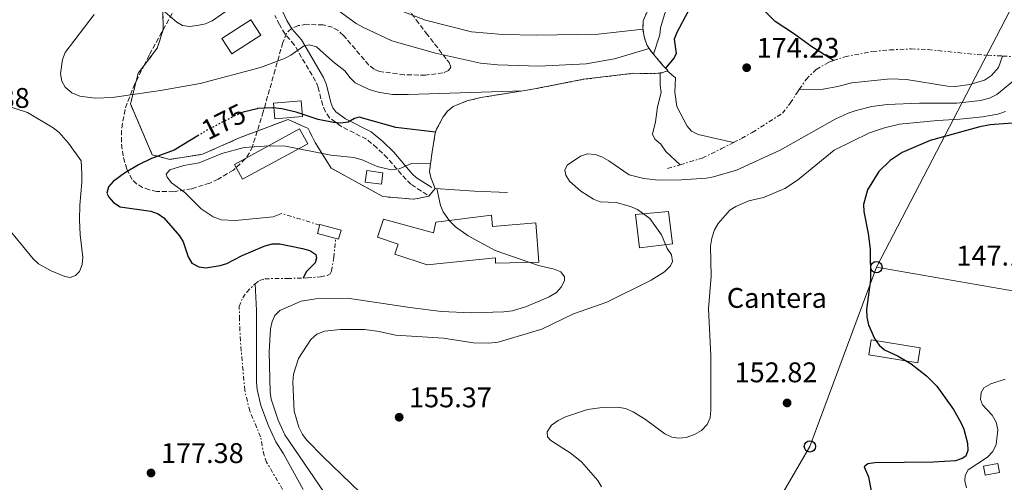
# Model space of a CAD drawing. Units: metres. Extents: x 603197 to 606617, y 4784738 to 4787104.
# Drawn here: x 604629 to 604976, y 4785768 to 4785931 of the extents above; entities that cross this region are included whole.
import ezdxf
from ezdxf.enums import TextEntityAlignment as Align

# ---------------------------------------------------------------- set-up
doc = ezdxf.new("R2010")
doc.units = ezdxf.units.M
doc.header["$MEASUREMENT"] = 0
for name, pattern in [('DGN Style 3', [2.435890702152634, 1.739921930109024, -0.6959687720436097]), ('DGN Style 5', [1.217945351076317, 0.5219765790327072, -0.6959687720436097]), ('DGN Style 7', [3.4798438602180486, 1.565929737098122, -0.6959687720436097, 0.5219765790327072, -0.6959687720436097])]:
    doc.linetypes.add(name, pattern=pattern)
for name, color, linetype, lineweight in [('Balsa-alberca', 142, 'Continuous', 0), ('Camino', 7, 'DGN Style 3', 0), ('Cota de curva de nivel directora', 7, 'Continuous', 0), ('Cota de punto acotado terreno', 7, 'Continuous', 0), ('Curva de nivel directora', 30, 'Continuous', 30), ('Curva de nivel directora no vista', 30, 'DGN Style 5', 30), ('Curva de nivel intermedia', 30, 'Continuous', 0), ('Depósito de agua a nivel', 4, 'Continuous', 0), ('Edificio', 1, 'Continuous', 13), ('Escarpado', 30, 'DGN Style 7', 0), ('Etiqueta de zona delimitada', 7, 'Continuous', 0), ('Línea de cambio de uso (parcela vista)', 92, 'Continuous', 0), ('Línea de muro de contención', 1, 'Continuous', 13), ('Línea telefónica', 7, 'Continuous', 0), ('Margen derecho', 7, 'Continuous', 0), ('Poste telefónico', 7, 'Continuous', 0), ('Punto acotado terreno (símbolo)', 7, 'Continuous', 0), ('Transformador', 7, 'Continuous', 0), ('Zona arbolada', 92, 'DGN Style 3', 0), ('Zona delimitada', 6, 'Continuous', 0)]:
    doc.layers.add(name, color=color, linetype=linetype, lineweight=lineweight)
doc.styles.add('Style-Arial', font='arial.ttf')

# ---------------------------------------------------------------- blocks, each defined once
blk = doc.blocks.new('5PATER')
at = {"layer": 'Balsa-alberca', "linetype": 'Continuous', "lineweight": 0}
h = blk.add_hatch(color=51, dxfattribs=at)
edge = h.paths.add_edge_path()
edge.add_ellipse((0, 0), major_axis=(-0.1095731443231308, -0.1110710700762829), ratio=0.9994222409660317, start_angle=0, end_angle=360)
blk = doc.blocks.new('5PTT')
at = {"layer": 'Depósito de agua a nivel', "color": 7, "linetype": 'Continuous', "lineweight": 30}
blk.add_circle((2.382683753967285e-05, 4.306399822235108e-05), 0.1995000005932858, dxfattribs=at)

msp = doc.modelspace()

# ---------------------------------------------------------------- linework, layer by layer
at = {"layer": 'Camino', "color": 7, "linetype": 'DGN Style 3', "lineweight": 0}
msp.add_polyline3d([(604772.2499999988, 4785869.340000002, 166.4400000000023), (604766.4899999986, 4785873, 169.4199999999982), (604764.7600000009, 4785874.67, 170.0200000000042), (604758.2099999995, 4785882.24, 171.2100000000065), (604754.5100000004, 4785885.870000001, 172.8399999999966), (604750.8200000002, 4785888.91, 174.1600000000035), (604741.829999998, 4785893.45, 175.0500000000029), (604737.8, 4785896.460000001, 175.2400000000053), (604736.3599999984, 4785898.53, 175.3399999999966), (604735.3999999972, 4785900.810000001, 175.5099999999947), (604733.8099999981, 4785907.100000001, 176.7599999999949), (604732.9200000007, 4785909.34, 177.3899999999995), (604725.3999999971, 4785922.160000001, 181.1399999999995), (604722.1400000004, 4785925.940000001, 181.4100000000035), (604720.1399999999, 4785929.28, 181.8399999999966), (604718.5700000008, 4785932.540000001, 182.4499999999972)], dxfattribs=at)
at = {"layer": 'Curva de nivel directora', "color": 30, "linetype": 'Continuous', "lineweight": 30, "flags": 128}
for points, elevation in [([(604915.3899999997, 4785916.58), (604907.7199999986, 4785921.390000002), (604901.3599999994, 4785926.180000001), (604894.7999999992, 4785930.370000001), (604890.8699999999, 4785934.380000001), (604888.7899999988, 4785935.78), (604878.1699999995, 4785940.180000001), (604875.6599999993, 4785940.310000001), (604872.6799999998, 4785939.630000001), (604868.0599999997, 4785937.670000001), (604865.7499999986, 4785935.910000003), (604864.0399999986, 4785933.800000002), (604860.1799999987, 4785926.460000002), (604859.2599999999, 4785924.130000004), (604859.9199999992, 4785919.080000001), (604859.2499999986, 4785917.619999999), (604856.22, 4785913.940000001)], 175), ([(604775.1999999991, 4785891.369999999), (604761.2299999993, 4785893.050000003), (604748.3099999999, 4785896.619999999), (604746.6200000001, 4785896.190000001), (604744.3200000002, 4785894.960000001), (604741.8500000002, 4785894.57), (604739.2499999985, 4785894.730000001), (604733.7999999991, 4785895.820000002), (604726.0199999984, 4785898.430000001), (604720.9699999992, 4785899.640000002), (604717.7999999997, 4785900.000000002), (604712.3799999994, 4785899.670000001), (604712.319999999, 4785899.65), (604707.339999999, 4785898.460000001), (604706.8000000003, 4785898.220000003)], 175), ([(604978.5200000001, 4785894.580000001), (604970.5899999997, 4785893.950000001), (604966.9699999987, 4785893.289999999), (604949.4899999996, 4785888.4), (604939.5900000001, 4785884.270000001), (604935.3099999996, 4785881.34), (604931.3800000001, 4785877.5), (604927.4199999995, 4785871.020000001), (604926.0099999991, 4785865.880000002), (604926.1399999987, 4785863.380000004), (604927.6699999998, 4785855.66), (604928.3, 4785850.17), (604928.4099999996, 4785839.390000002), (604927.0100000004, 4785828.910000001), (604927.1600000003, 4785826.16), (604927.7500000002, 4785823.439999999), (604929.8899999993, 4785818.660000001), (604931.4400000006, 4785816.340000001), (604933.3600000006, 4785814.730000001), (604938.1300000004, 4785812.449999999), (604942.7899999986, 4785809.7), (604948.1500000008, 4785805.529999999), (604951.7699999994, 4785801.87), (604957.7100000005, 4785793.630000002), (604960.29, 4785789.09), (604961.3000000003, 4785786.760000001), (604962.6300000002, 4785781.750000001), (604962.7599999999, 4785779.240000002), (604961.9699999986, 4785777.170000002), (604960.7300000003, 4785776.34), (604958.3599999989, 4785775.54), (604950.5800000003, 4785775.150000001), (604929.9999999988, 4785774.9), (604927.4699999986, 4785774.560000001), (604926.1900000002, 4785773.510000001), (604927.7199999989, 4785769.910000003), (604928.6699999989, 4785764.86)], 150), ([(604691.7799999999, 4785890.340000001), (604683.0599999983, 4785885.01), (604675.1300000001, 4785882.090000001), (604670.5500000002, 4785879.880000004), (604665.6100000005, 4785876.960000001), (604661.529999999, 4785874.030000002), (604659.8700000005, 4785872.080000003), (604659.3299999996, 4785869.890000002), (604660.019999998, 4785868.500000001), (604661.6699999998, 4785866.630000004), (604664.0700000004, 4785865.080000001), (604674.8799999999, 4785863.490000002), (604677.3699999999, 4785862.62), (604679.4500000007, 4785861.220000001), (604684.9400000003, 4785854.870000001), (604686.1999999987, 4785852.710000002), (604688.0499999995, 4785847.440000001), (604689.2499999999, 4785845.270000001), (604691.7399999998, 4785843.890000002), (604694.2499999999, 4785843.59), (604699.27, 4785844.380000001), (604701.6699999984, 4785845.130000002), (604707.0399999997, 4785847.880000002), (604714.8299999991, 4785851.16), (604717.6199999986, 4785851.990000002), (604720.35, 4785852.080000001), (604728.3200000006, 4785850.430000001), (604730.8799999999, 4785849.630000002), (604733.0100000001, 4785848.240000002), (604733.2599999983, 4785847.060000001), (604732.7399999996, 4785845.279999999), (604729.5700000002, 4785842.210000001), (604728.4699999982, 4785839.990000002)], 175)]:
    msp.add_lwpolyline(points, dxfattribs=dict(at, elevation=elevation))
at = {"layer": 'Curva de nivel directora no vista', "color": 30, "linetype": 'DGN Style 5', "lineweight": 30, "elevation": 175, "flags": 128}
msp.add_lwpolyline([(604706.8000000003, 4785898.220000003), (604704.8400000001, 4785897.359999999), (604694.7699999984, 4785892.16), (604694.6199999986, 4785892.060000002), (604691.7799999999, 4785890.340000001)], dxfattribs=at)
at = {"layer": 'Curva de nivel intermedia', "color": 30, "linetype": 'Continuous', "lineweight": 0, "flags": 128}
for points, elevation in [([(604848.2800000006, 4785927.710000001), (604832.4900000013, 4785925.920000001), (604810.7300000018, 4785925.59), (604798.9099999999, 4785925.84), (604787.8300000001, 4785926.789999999), (604771.6500000019, 4785930.789999999), (604761.150000001, 4785934.800000001), (604753.8399999997, 4785939.41), (604748.2899999998, 4785942.269999999), (604743.6000000003, 4785945.21), (604731.9599999995, 4785954.050000001), (604730.1500000014, 4785955.77), (604725.0700000008, 4785962.400000001), (604719.7000000018, 4785968.279999999), (604717.86, 4785968.970000001), (604713.4800000013, 4785967.75), (604711.1200000009, 4785966.429999999), (604703.9999999997, 4785955.539999999), (604700.1600000019, 4785951.759999999), (604696.02, 4785948.449999999), (604693.500000001, 4785947.11), (604688.5900000003, 4785945.390000002), (604683.4000000004, 4785944.439999999), (604678.4000000001, 4785944.289999999)], 190), ([(604851.9599999997, 4785918.890000001), (604854.2300000007, 4785925.67), (604854.480000001, 4785928.16), (604855.9200000004, 4785933.209999999), (604857.0500000014, 4785935.480000001), (604860.4199999999, 4785939.32), (604862.7700000014, 4785940.930000001), (604867.5400000013, 4785942.890000001), (604875.730000001, 4785943.99), (604880.8000000003, 4785944.300000001), (604883.5000000005, 4785943.88), (604888.7799999998, 4785942.4), (604895.9500000003, 4785939.550000001), (604901.1100000013, 4785938.289999999), (604912.1500000008, 4785936.150000001), (604920.9100000006, 4785935.369999998), (604931.730000001, 4785935.4), (604945.2899999997, 4785936.27), (604999.8700000006, 4785937.729999999)], 180.0000000000002), ([(604850.4100000008, 4785920.82), (604838.1700000009, 4785917.21), (604828.2800000003, 4785915.480000001), (604811.57, 4785914.579999999), (604797.0200000012, 4785915.06), (604791.030000001, 4785915.640000001), (604775.1900000002, 4785919.26), (604759.7500000017, 4785923.539999999), (604749.5599999994, 4785928.350000001), (604747.2400000015, 4785929.710000002), (604738.6500000017, 4785935.939999999)], 185.0000000000005), ([(604805.9400000018, 4785905.96), (604765.4900000017, 4785904.630000001), (604759.9599999996, 4785904.659999999), (604754.9599999995, 4785905.5), (604751.7300000021, 4785906.460000001), (604746.8800000016, 4785908.789999999), (604745.050000001, 4785910.489999999), (604743.1800000002, 4785912.960000001), (604738.9800000002, 4785916.24), (604733.1900000012, 4785921.41), (604730.6000000006, 4785922.119999998), (604728.5800000001, 4785921.640000001), (604724.1800000012, 4785918.52), (604721.9600000016, 4785917.369999999), (604713.4600000011, 4785914.15), (604692.1700000011, 4785908.54), (604678.2999999997, 4785906.09), (604661.2699999998, 4785903.570000002), (604655.2000000011, 4785903.329999999), (604649.7800000008, 4785904.109999999), (604647.0300000017, 4785905.24), (604644.7000000003, 4785907.179999999), (604643.4599999997, 4785909.349999999), (604642.9800000016, 4785911.91), (604643.7200000013, 4785916.970000001), (604644.6900000013, 4785919.449999999), (604654.8500000003, 4785932.81)], 180.0000000000002), ([(604703.2199999996, 4785935.319999999), (604696.4100000013, 4785930.569999999), (604694.1100000013, 4785929.59), (604691.2100000001, 4785928.949999999), (604688.5200000011, 4785928.67), (604686.04, 4785928.970000001), (604684.0199999993, 4785930.13), (604679.1102980169, 4785934.35102754)], 185.0000000000005), ([(604974.9999999999, 4785918.210000002), (604973.5600000003, 4785914.15), (604971.0900000005, 4785911.340000001), (604968.5700000013, 4785909.67), (604963.4700000007, 4785908.130000001), (604958.4400000015, 4785907.519999999), (604955.5600000003, 4785907.55), (604941.11, 4785909.890000001), (604935.4900000007, 4785910.220000001), (604921.9100000019, 4785908.77), (604916.8400000003, 4785907.449999999), (604911.790000001, 4785906.57), (604903.350000001, 4785906.460000001)], 165), ([(604861.3400000008, 4785879.869999999), (604856.2699999991, 4785884.529999999), (604854.5599999992, 4785887.109999998), (604852.4900000016, 4785888.880000002), (604851.6400000001, 4785890.71), (604852.6300000002, 4785895.01), (604853.3400000011, 4785900.279999998), (604854.6200000017, 4785905.359999999), (604854.2799999998, 4785907.970000001), (604854.3500000014, 4785912.239999999)], 165), ([(604880.1299999997, 4785887.699999999), (604867.7500000013, 4785890.59), (604865.4000000021, 4785891.760000001), (604863.8100000008, 4785893.539999999), (604860.240000001, 4785900.439999999), (604859.4800000011, 4785905.429999999), (604859.7100000014, 4785910.569999999), (604856.8300000002, 4785912.980000001)], 170.0000000000004), ([(604978.8300000008, 4785909.489999999), (604973.0000000015, 4785904.600000001), (604970.3400000016, 4785903.32), (604967.160000001, 4785902.5), (604958.8700000007, 4785901.630000001), (604945.7100000001, 4785901.589999998), (604934.2700000004, 4785901.180000001), (604928.8700000001, 4785900.390000001), (604923.3600000005, 4785898.96), (604920.5300000006, 4785898.059999999), (604915.9999999999, 4785895.96), (604896.5899999996, 4785884.999999999), (604881.2300000016, 4785878.01), (604873.1500000014, 4785875.609999998), (604870.5900000001, 4785875.159999999), (604861.8600000015, 4785874.560000001), (604853.7000000009, 4785874.470000001), (604848.6000000002, 4785875.079999999), (604843.4000000012, 4785876.34), (604836.2199999995, 4785881.239999999), (604833.7200000007, 4785882.699999999), (604831.3700000015, 4785883.550000001), (604828.6600000003, 4785883.710000002), (604826.2599999995, 4785882.96), (604821.4900000021, 4785879.8), (604820.7200000008, 4785877.969999999), (604821.1200000009, 4785876.25), (604822.4000000017, 4785874.100000001), (604826.310000001, 4785870.529999998), (604830.8100000004, 4785867.770000001), (604833.1300000006, 4785866.8), (604838.7699999999, 4785866.560000001), (604843.8500000006, 4785865.230000001), (604846.3800000007, 4785864.130000001), (604850.6200000008, 4785860.929999998), (604854.8299999997, 4785855.220000001), (604856.7699999998, 4785850.430000001), (604858.2899999998, 4785848.140000001), (604858.7100000001, 4785845.82), (604857.9299999999, 4785844.220000001), (604855.8700000013, 4785842.15), (604851.1799999997, 4785839.220000001), (604835.5300000011, 4785831.439999999), (604823.8300000001, 4785827.359999998), (604812.6500000019, 4785821.96), (604797.2000000001, 4785817.369999999), (604793.9700000002, 4785816.989999999), (604788.4900000017, 4785817.190000001), (604777.9599999996, 4785818.810000001), (604761.0900000007, 4785819.869999998), (604755.2600000014, 4785821.16), (604750.1400000005, 4785821.800000002), (604741.6300000012, 4785821.810000001), (604735.9900000019, 4785821.249999999), (604733.360000001, 4785820.239999999), (604731.2199999997, 4785818.350000001), (604726.8900000001, 4785811.600000001), (604725.1500000012, 4785806.159999999), (604724.8400000005, 4785803.31), (604725.3300000001, 4785793.079999999), (604726.9400000017, 4785787.480000001), (604728.2699999993, 4785784.789999999), (604729.8200000006, 4785782.810000001), (604735.5899999995, 4785776.930000001), (604751.7699999999, 4785761.319999999)], 160.0000000000002), ([(604623.740000001, 4785900.730000001), (604631.3300000017, 4785898.27), (604640.3700000008, 4785892.939999999), (604642.55, 4785891.3), (604645.8499999992, 4785887.520000001), (604650.3200000018, 4785881.239999999), (604650.5200000008, 4785876.730000001), (604650.5800000011, 4785873.66), (604649.800000001, 4785865.67), (604649.6500000012, 4785860.529999998), (604649.9000000015, 4785855.17), (604650.9000000008, 4785847.279999998), (604650.6100000001, 4785844.689999999), (604649.7600000007, 4785842.3), (604648.3100000002, 4785840.82), (604646.37, 4785840.159999999)], 180.0000000000004), ([(604975.980000001, 4785898.680000001), (604973.2899999998, 4785897.730000001), (604967.9500000001, 4785896.779999998), (604959.8800000009, 4785895.92), (604952.0900000014, 4785895.490000002), (604938.7000000004, 4785894.179999999), (604933.3100000013, 4785892.869999999), (604928.070000002, 4785891.13), (604915.64, 4785885.05), (604902.6700000014, 4785874.480000001), (604898.2100000001, 4785871.500000001), (604890.7800000004, 4785868.359999998), (604885.5299999999, 4785867.150000001), (604881.0199999993, 4785865.180000001), (604878.8700000013, 4785863.900000001), (604874.7699999998, 4785859.16), (604873.4300000009, 4785856.980000001), (604872.480000001, 4785854.06), (604872.0499999997, 4785851.199999998), (604872.290000001, 4785840.579999999), (604871.3800000012, 4785829.159999999), (604872.1700000003, 4785812.560000001), (604872.1800000013, 4785793.52), (604871.910000001, 4785790.679999999), (604870.8700000015, 4785788.41), (604868.9300000014, 4785786.230000001), (604866.4100000003, 4785784.8), (604863.4800000021, 4785783.83), (604860.9400000006, 4785783.52), (604858.4700000008, 4785783.850000001), (604855.9800000008, 4785785.100000001), (604849.1500000001, 4785790.140000001), (604844.8499999996, 4785792.849999999), (604842.0600000002, 4785793.989999999), (604839.3200000019, 4785794.449999999), (604833.9300000007, 4785794.409999999), (604828.6700000013, 4785793.640000001), (604820.9800000001, 4785791.019999999), (604818.3800000006, 4785789.779999998), (604816.0500000016, 4785788.15), (604814.5100000015, 4785785.830000001), (604814.6600000013, 4785784.060000001), (604815.7600000009, 4785782.679999999), (604822.6000000006, 4785778.390000001), (604826.5800000015, 4785775.210000001), (604832.3500000006, 4785768.589999998), (604833.6400000001, 4785766.449999999)], 155.0000000000003), ([(604773.3799999997, 4785880.180000001), (604766.700000001, 4785880.34), (604762.3400000001, 4785878.409999999), (604759.5500000007, 4785878.13), (604754.5900000008, 4785879.279999999), (604749.3300000014, 4785881.619999999), (604746.4000000011, 4785882.439999999), (604738.2500000016, 4785883.3), (604722.27, 4785886.499999999), (604716.5400000013, 4785886.579999999), (604707.7700000004, 4785885.949999999), (604699.8600000001, 4785883.820000002), (604691.8200000002, 4785880.609999999), (604686.4199999999, 4785879.580000001), (604681.5100000015, 4785878.15), (604680.2400000019, 4785876.609999998), (604680.5900000005, 4785875.509999998), (604682.0999999995, 4785873.499999999), (604686.8700000015, 4785870.07), (604692.5900000012, 4785864.350000001), (604696.8499999993, 4785861.560000001), (604699.6800000013, 4785860.539999999), (604704.7300000006, 4785860.230000001), (604717.9800000007, 4785861.5), (604720.9400000002, 4785862.75)], 170.0000000000005), ([(604775.5800000014, 4785871.51), (604776.9200000003, 4785865.58), (604777.8800000013, 4785863.269999999), (604780.1299999999, 4785860.119999999), (604782.1700000007, 4785857.970000001), (604786.6100000021, 4785854.890000001), (604796.2000000009, 4785849.660000001), (604811.4000000001, 4785844.34), (604816.9700000002, 4785843.099999998), (604819.2600000012, 4785842.13), (604820.6400000004, 4785840.439999999), (604820.5900000011, 4785838.970000001), (604819.4600000002, 4785836.730000001), (604817.7300000001, 4785834.92), (604815.1600000019, 4785833.369999998), (604807.2300000016, 4785829.949999998), (604802.2800000006, 4785828.429999999), (604799.2300000017, 4785828.06), (604787.6800000004, 4785827.749999999), (604777.2900000013, 4785828.220000001), (604766.0900000008, 4785829.58), (604744.1700000004, 4785832.880000001), (604732.9299999997, 4785832.699999998), (604727.82, 4785831.859999999), (604720.3299999998, 4785828.5), (604718.4800000014, 4785826.810000001), (604717.5600000005, 4785824.609999998), (604717.0599999998, 4785822.05), (604716.5700000003, 4785814.01), (604716.8400000008, 4785799.800000001), (604717.2800000011, 4785797.330000001), (604719.6700000005, 4785789.859999998), (604722.0800000001, 4785784.749999999), (604739.2400000017, 4785759.580000001)], 165), ([(604646.37, 4785840.159999999), (604644.4900000002, 4785840.51), (604639.6800000002, 4785842.539999999), (604635.3100000003, 4785845.009999999), (604633.4000000014, 4785846.739999999), (604623.2000000001, 4785859.180000001)], 180.0000000000004), ([(604711.5800000014, 4785837.880000001), (604712.1200000001, 4785828.489999999), (604712.0599999997, 4785803.31), (604712.3300000002, 4785800.739999999), (604713.630000001, 4785795.119999997), (604716.2599999997, 4785787.889999999), (604718.8300000001, 4785782.310000001), (604721.5700000004, 4785778.079999999), (604728.4700000006, 4785765.41)], 170.0000000000005), ([(604962.2600000014, 4785766.05), (604961.6900000015, 4785768.480000001), (604961.7600000007, 4785770.399999999), (604962.8700000016, 4785772.380000002), (604969.6300000009, 4785776.880000001), (604971.5399999997, 4785778.899999999), (604972.7000000019, 4785781.310000001), (604973.2800000008, 4785786.529999998), (604972.6700000007, 4785789.220000002), (604971.3300000018, 4785791.699999998), (604967.940000001, 4785795.279999998), (604967.2000000011, 4785797.220000001), (604967.4800000006, 4785799.659999999), (604968.4100000004, 4785801.340000001), (604970.82, 4785802.680000001), (604975.9100000017, 4785804.369999999)], 145.0000000000003)]:
    msp.add_lwpolyline(points, dxfattribs=dict(at, elevation=elevation))
at = {"layer": 'Edificio', "color": 1, "linetype": 'Continuous', "lineweight": 13, "extrusion": (-0.02270381712357252, 0.03506898227375344, 0.9991269704948929), "elevation": 154294.6104361572, "flags": 128}
msp.add_lwpolyline([(-3108558.47240533, -3685623.394528665), (-3108546.309502716, -3685623.394528665), (-3108546.308606549, -3685629.857453637), (-3108558.449285849, -3685629.859926215), (-3108558.47240533, -3685623.394528665)], close=True, dxfattribs=at)
at = {"layer": 'Edificio', "color": 51, "linetype": 'Continuous', "lineweight": 13, "extrusion": (-0.02270381712357252, 0.03506898227375344, 0.9991269704948929), "elevation": 154294.6104361572, "flags": 128}
msp.add_lwpolyline([(-3108546.309502716, -3685623.394528665), (-3108546.308606549, -3685629.857453637), (-3108558.449285849, -3685629.859926215), (-3108558.47240533, -3685623.394528665), (-3108546.309502716, -3685623.394528665)], dxfattribs=at)
at = {"layer": 'Edificio', "color": 1, "linetype": 'Continuous', "lineweight": 13, "extrusion": (0.01195324245530847, 0.001453498020329147, 0.9999275010411054), "elevation": 14362.09523633637, "flags": 128}
msp.add_lwpolyline([(604813.2951649845, 4785836.16013959), (604801.7543159776, 4785834.750138099), (604800.3244181399, 4785846.510150522), (604811.9052642892, 4785847.560151697), (604813.2951649845, 4785836.16013959)], close=True, dxfattribs=at)
at = {"layer": 'Edificio', "color": 51, "linetype": 'Continuous', "lineweight": 13, "extrusion": (0.01195324245530847, 0.001453498020329147, 0.9999275010411054), "elevation": 14362.09522731046, "flags": 128}
msp.add_lwpolyline([(604811.9052642892, 4785847.560151697), (604800.3244181399, 4785846.510150522), (604801.7543159776, 4785834.750138099), (604813.2951649845, 4785836.16013959), (604811.9052642892, 4785847.560151697)], dxfattribs=at)
at = {"layer": 'Edificio', "color": 1, "linetype": 'Continuous', "lineweight": 13, "extrusion": (0.02486748264130863, 0.004608031929389874, 0.9996801360179276), "elevation": 37242.7302511091, "flags": 128}
msp.add_lwpolyline([(4595435.968976378, -1466350.459230993), (4595435.954997108, -1466345.319026271), (4595439.138281574, -1466345.319026271), (4595439.154082865, -1466350.449401526), (4595435.968976378, -1466350.459230993)], close=True, dxfattribs=at)
at = {"layer": 'Edificio', "color": 51, "linetype": 'Continuous', "lineweight": 13, "extrusion": (0.02486748264130863, 0.004608031929389874, 0.9996801360179276), "elevation": 37242.73025110909, "flags": 128}
msp.add_lwpolyline([(4595435.954997108, -1466345.319026271), (4595439.138281574, -1466345.319026271), (4595439.154082865, -1466350.449401526), (4595435.968976378, -1466350.459230993), (4595435.954997108, -1466345.319026271)], dxfattribs=at)
at = {"layer": 'Edificio', "color": 1, "linetype": 'Continuous', "lineweight": 13}
for points in [[(604730.1600000003, 4785887.310000001, 178.4900000000052), (604707.1699999999, 4785874.77, 180.8999999999942), (604704.3099999996, 4785880.02, 181.4400000000023), (604727.2100000001, 4785892.51, 177.679999999993)], [(604794.8600000005, 4785862.09, 172.9100000000035), (604795.1900000004, 4785858.189999999, 168.4799999999959), (604810.4699999997, 4785859.480000001, 168.6199999999953), (604811.5899999999, 4785845.560000001, 168.6199999999953), (604796.29, 4785845.220000001, 167.9400000000023), (604796.2599999999, 4785847.119999999, 171.6999999999971), (604772.2699999996, 4785844.630000001, 171.1699999999983), (604760.8600000005, 4785848.380000001, 170.8999999999942), (604761.9500000002, 4785851.890000001, 171.0299999999988), (604754.7599999999, 4785854.42, 171.0299999999988), (604756.8099999996, 4785860.689999999, 170.8999999999942), (604774.4400000004, 4785855.869999999, 172.9100000000035), (604775.3099999996, 4785859.689999999, 172.9100000000035)], [(604741.8600000005, 4785856.850000001, 171.0299999999988), (604740.9199999999, 4785853.640000001, 171.1699999999983), (604733.5300000003, 4785855.619999999, 171.1699999999983), (604734.4000000004, 4785858.850000001, 171.1699999999983)], [(604945.9600000001, 4785815.34, 151.1100000000006), (604945.0999999996, 4785810.060000001, 151.1100000000006), (604927.8899999997, 4785812.869999999, 152.179999999993), (604928.6600000003, 4785818.16, 152.4499999999971)]]:
    msp.add_polyline3d(points, close=True, dxfattribs=at)
at = {"layer": 'Edificio', "color": 51, "linetype": 'Continuous', "lineweight": 13}
for points in [[(604727.2100000001, 4785892.51, 177.679999999993), (604704.3099999996, 4785880.02, 181.4400000000023), (604707.1699999999, 4785874.77, 180.8999999999942), (604730.1600000003, 4785887.310000001, 178.4900000000052), (604727.2100000001, 4785892.51, 177.679999999993)], [(604795.1900000004, 4785858.189999999, 168.4799999999959), (604810.4699999997, 4785859.480000001, 168.6199999999953), (604811.5899999999, 4785845.560000001, 168.6199999999953), (604796.29, 4785845.220000001, 167.9400000000023), (604796.2599999999, 4785847.119999999, 171.6999999999971), (604772.2699999996, 4785844.630000001, 171.1699999999983), (604760.8600000005, 4785848.380000001, 170.8999999999942), (604761.9500000002, 4785851.890000001, 171.0299999999988), (604754.7599999999, 4785854.42, 171.0299999999988), (604756.8099999996, 4785860.689999999, 170.8999999999942), (604774.4400000004, 4785855.869999999, 172.9100000000035), (604775.3099999996, 4785859.689999999, 172.9100000000035), (604794.8600000005, 4785862.09, 172.9100000000035), (604795.1900000004, 4785858.189999999, 168.4799999999959)], [(604734.4000000004, 4785858.850000001, 171.1699999999983), (604733.5300000003, 4785855.619999999, 171.1699999999983), (604740.9199999999, 4785853.640000001, 171.1699999999983), (604741.8600000005, 4785856.850000001, 171.0299999999988), (604734.4000000004, 4785858.850000001, 171.1699999999983)], [(604945.0999999996, 4785810.060000001, 151.1100000000006), (604927.8899999997, 4785812.869999999, 152.179999999993), (604928.6600000003, 4785818.16, 152.4499999999971), (604945.9600000001, 4785815.34, 151.1100000000006), (604945.0999999996, 4785810.060000001, 151.1100000000006)]]:
    msp.add_polyline3d(points, dxfattribs=at)
at = {"layer": 'Escarpado', "color": 30, "linetype": 'DGN Style 7', "lineweight": 0, "extrusion": (0.001381983505751842, -0.1585878116762246, 0.987343909744389), "elevation": -757971.5920316969, "flags": 128}
msp.add_lwpolyline([(646360.6888813284, 4720010.741396602), (646360.6888813284, 4720003.802286937)], dxfattribs=at)
at = {"layer": 'Escarpado', "color": 30, "linetype": 'DGN Style 7', "lineweight": 0, "extrusion": (-0.4778983612375924, -0.7544521112477941, 0.4499057325264592), "elevation": -3899721.026259595, "flags": 128}
msp.add_lwpolyline([(-2050050.446952098, 1964773.430142153), (-2050052.410638991, 1964774.796207226), (-2050052.789131812, 1964775.21050565)], dxfattribs=at)
at = {"layer": 'Escarpado', "color": 30, "linetype": 'DGN Style 7', "lineweight": 0, "extrusion": (-0.03953173300800641, -0.5165848353222254, 0.8553229507037052), "elevation": -2496098.422696538, "flags": 128}
msp.add_lwpolyline([(238035.9183362749, 4121145.406316971), (238043.1869293518, 4121145.599331686), (238050.3061144563, 4121146.236280247)], dxfattribs=at)
at = {"layer": 'Escarpado', "color": 30, "linetype": 'DGN Style 7', "lineweight": 0, "extrusion": (0.06559434607119685, -0.2066375872586706, 0.9762163127582982), "elevation": -949097.5397745299, "flags": 128}
msp.add_lwpolyline([(2024524.440070407, 4274496.395839454), (2024525.163086146, 4274496.257462291), (2024527.027728115, 4274496.349713732)], dxfattribs=at)
at = {"layer": 'Escarpado', "color": 30, "linetype": 'DGN Style 7', "lineweight": 0, "extrusion": (-0.3723556593429009, -0.1136575361764035, 0.9211043520826635), "elevation": -769023.4463937817, "flags": 128}
msp.add_lwpolyline([(-4400803.962805544, 1819893.590327923), (-4400803.962805544, 1819898.573429367)], dxfattribs=at)
at = {"layer": 'Escarpado', "color": 30, "linetype": 'DGN Style 7', "lineweight": 0, "extrusion": (-0.09158285793815477, 0.02822665696695099, 0.9953973256787212), "elevation": 79875.87256875812, "flags": 128}
msp.add_lwpolyline([(-4751675.071035173, -827858.8322817899), (-4751675.071035173, -827872.9191338158)], dxfattribs=at)
at = {"layer": 'Escarpado', "color": 30, "linetype": 'DGN Style 7', "lineweight": 0}
for points in [[(604848.2800000006, 4785927.710000001, 191.4700000000012), (604848.2500000015, 4785927.92, 191.4900000000052), (604848.3400000009, 4785930.599999999, 191.2599999999948), (604849.6799999998, 4785933.829999999, 191.5800000000022), (604852.6500000004, 4785938.939999999, 192.3699999999958), (604855.2800000012, 4785942.800000001, 193.2899999999936)], [(604850.4100000008, 4785920.82, 186.839999999997), (604849.6399999995, 4785922.119999998, 188.179999999993), (604849.0300000017, 4785923.849999999, 190.1000000000058), (604848.6200000005, 4785925.560000001, 191.3000000000029), (604848.2800000006, 4785927.710000001, 191.4700000000012)], [(604856.8300000002, 4785912.980000001, 181.0899999999965), (604857.0400000003, 4785913.06, 181.1000000000063), (604856.22, 4785913.940000001, 181.6000000000063), (604855.3100000003, 4785914.92, 182.1699999999983), (604851.9599999997, 4785918.890000001, 185.25)], [(604903.350000001, 4785906.460000001, 173.9900000000061), (604905.7300000016, 4785909.98, 173.9900000000061), (604909.280000001, 4785913.509999999, 174.2299999999964), (604913.72, 4785915.999999999, 174.5), (604915.3899999997, 4785916.58, 174.5899999999965), (604919.3600000016, 4785917.930000001, 174.7899999999941), (604929.1900000019, 4785919.82, 175.2200000000016), (604935.2600000005, 4785920.349999999, 175.339999999997), (604942.7599999994, 4785920.730000001, 175.1000000000058), (604948.7499999999, 4785920.470000002, 175.0899999999965), (604966.1600000019, 4785918.689999999, 175.3099999999977), (604974.9999999999, 4785918.210000002, 175.4400000000023)], [(604805.9400000018, 4785905.96, 179.7200000000012), (604810.0800000014, 4785906.630000001, 180.0200000000046), (604827.3300000003, 4785909.999999999, 181.8999999999942), (604845.0199999994, 4785912.109999999, 181.6300000000047), (604852.6100000001, 4785912.02, 181.1699999999983), (604854.3500000014, 4785912.239999999, 181.1000000000063)], [(604773.3799999997, 4785880.180000001, 170.9600000000064), (604774.000000001, 4785884.429999999, 171.9700000000016), (604774.8700000006, 4785890.289999999, 176), (604775.2000000014, 4785891.369999999, 176.3500000000058), (604775.55, 4785892.480000001, 176.7100000000069), (604777.9000000014, 4785896.83, 177.6100000000006), (604779.4300000003, 4785898.83, 177.8999999999942), (604781.3700000005, 4785900.390000001, 178.1300000000047), (604786.2499999999, 4785902.399999999, 178.3999999999942), (604791.0700000012, 4785903.56, 178.6499999999942), (604805.9400000018, 4785905.96, 179.7200000000012)], [(604880.1299999997, 4785887.699999999, 170.5500000000029), (604883.030000001, 4785889.179999999, 171.4400000000023), (604886.7900000005, 4785891.279999999, 172.2200000000016), (604897.4099999999, 4785898.059999999, 173.3000000000029), (604900.1700000003, 4785901.57, 173.6499999999947), (604902.4500000002, 4785905.130000001, 173.9900000000061), (604903.350000001, 4785906.460000001, 173.9900000000061)], [(604861.3400000008, 4785879.869999999, 164.3800000000056), (604869.1700000007, 4785882.259999999, 167.8200000000075), (604875.8200000003, 4785885.509999999, 169.2299999999968), (604880.1299999997, 4785887.699999999, 170.5500000000029)], [(604775.0800000007, 4785871.539999999, 166.070000000007), (604773.4800000002, 4785875.42, 169.2899999999936), (604772.9900000008, 4785877.529999999, 170.3300000000022), (604773.3799999997, 4785880.180000001, 170.9600000000064)], [(604711.5800000014, 4785837.880000001, 176.1300000000051), (604713.1300000004, 4785839.100000001, 176.1300000000051), (604715.0400000014, 4785839.740000002, 176.1300000000051), (604722.9299999995, 4785839.819999999, 175.9100000000035), (604728.4700000006, 4785839.989999999, 174.9499999999976), (604729.9600000012, 4785840.029999999, 174.6900000000023), (604734.5900000003, 4785840.409999999, 173.9900000000061), (604736.9800000021, 4785840.859999998, 173.4700000000012), (604738.0199999991, 4785841.470000001, 173.179999999993), (604738.4999999997, 4785842.390000001, 172.9100000000035), (604739.280000002, 4785847.180000001, 171.6699999999983), (604739.9700000006, 4785853.890000001, 171.0299999999988)], [(604723.0600000012, 4785762.470000001, 177.6999999999966), (604715.6400000005, 4785775.07, 177.7400000000057), (604714.770000001, 4785777.390000001, 177.7400000000057), (604713.4900000002, 4785784.029999999, 177.7400000000057), (604709.7199999995, 4785793.109999998, 177.4700000000012), (604707.9300000013, 4785800.399999999, 177.4700000000012), (604706.4000000004, 4785817.82, 177.4700000000012), (604706.0400000004, 4785825.409999999, 176.9400000000028), (604706.0200000004, 4785829.91, 176.3999999999947), (604707.2200000006, 4785832.960000002, 176.3999999999947), (604708.6700000013, 4785835.020000001, 176.2700000000046), (604711.0700000018, 4785837.480000001, 176.1300000000051), (604711.5800000014, 4785837.880000001, 176.1300000000051)]]:
    msp.add_polyline3d(points, dxfattribs=at)
at = {"layer": 'Línea de cambio de uso (parcela vista)', "color": 7, "linetype": 'DGN Style 3', "lineweight": 0}
msp.add_polyline3d([(604775.0800000001, 4785871.539999999, 166.070000000007), (604772.7699999996, 4785868.850000001, 166.6000000000058), (604769.9600000001, 4785868.24, 166.070000000007), (604767.4400000004, 4785867.76, 166.070000000007), (604756.5800000001, 4785868.67, 166.6000000000058), (604738.3600000005, 4785878.720000001, 168.75), (604732.6900000004, 4785887.76, 170.8999999999942), (604730.3399999999, 4785892.630000001, 174.1199999999953), (604723.2400000002, 4785895.869999999, 175.1900000000023), (604712.3208, 4785891.743799999, 176.229600000006), (604706.3300000001, 4785889.480000001, 176.8000000000029), (604693.0800000001, 4785883.58, 176.2700000000041), (604681.5700000003, 4785881.800000001, 176.8000000000029), (604675.3499999996, 4785883.369999999, 177.8800000000047), (604667.6600000003, 4785901.369999999, 181.1000000000058), (604669.6967000002, 4785909.3606, 182.2967000000062), (604670.4000000004, 4785912.119999999, 182.7100000000064), (604672.4038000006, 4785914.764799999, 182.5489999999991), (604677.1200000001, 4785920.99, 182.1699999999983), (604679.1427999996, 4785927.4135, 184.8242999999929), (604679.1699999999, 4785927.5, 184.8600000000006)], dxfattribs=at)
at = {"layer": 'Línea de muro de contención', "color": 1, "linetype": 'Continuous', "lineweight": 13, "extrusion": (0.1518340224525654, 0.71106909733777, 0.6865327147610105), "elevation": 3495024.801485735, "flags": 128}
msp.add_lwpolyline([(407926.5300306986, -3299808.19260827), (407938.0521031572, -3299805.249404867), (407951.7252595224, -3299802.471240907)], dxfattribs=at)
at = {"layer": 'Línea telefónica', "color": 7, "linetype": 'Continuous', "lineweight": 0, "extrusion": (-0.003723062063017102, -0.1826433748462709, 0.9831721804616115), "elevation": -876207.4634684474, "flags": 128}
msp.add_lwpolyline([(507268.9407788003, 4716479.696618975), (507344.8734662054, 4716467.872749759), (507339.4669853624, 4716413.242094768)], dxfattribs=at)
at = {"layer": 'Línea telefónica', "color": 7, "linetype": 'Continuous', "lineweight": 0}
for points in [[(604930.5200000001, 4785843.819999999, 149.9199999999983), (604988.0217356839, 4785954.330366767, 168.6677000000054), (605001.6266240028, 4785980.477076599, 173.1034000000072), (605068.0858976161, 4786108.202589839, 194.7715000000026), (605068.48, 4786108.960000001, 194.8999999999942), (605139.629999998, 4786235.790000002, 215.1000000000058), (605156.269999999, 4786264.109999999, 217.75), (605169.004912894, 4786284.810484975, 218.7547999999952), (605184.2800000003, 4786309.640000001, 219.9600000000064), (605210.0699999997, 4786353.159999999, 223), (605232.3999999992, 4786392.489999999, 220.0399999999936)], [(604930.5200000001, 4785843.819999999, 149.9199999999983), (604907.0900000009, 4785780.640000001, 152.5099999999948), (604668.0699999996, 4785369.119999998, 289.8000000000029), (604436.9600000009, 4785075.070000002, 245.0099999999948), (604254.579999999, 4784753.890000002, 237.179999999993)]]:
    msp.add_polyline3d(points, dxfattribs=at)
at = {"layer": 'Margen derecho', "color": 7, "linetype": 'Continuous', "lineweight": 0}
msp.add_polyline3d([(604773.8299999967, 4785871.830000001, 166.070000000007), (604768.4800000002, 4785875.290000002, 169.4199999999982), (604766.9699999992, 4785876.750000001, 170.0200000000042), (604760.4200000024, 4785884.320000002, 171.2100000000065), (604756.5399999976, 4785888.130000004, 172.8399999999966), (604752.4800000007, 4785891.470000002, 174.1600000000035), (604743.4299999983, 4785896.040000001, 175.0500000000029), (604740.0100000007, 4785898.590000001, 175.2400000000053), (604739.0300000017, 4785900.000000002, 175.3399999999966), (604738.2800000006, 4785901.78, 175.5099999999947), (604736.6999999981, 4785908.03, 176.7599999999949), (604735.6499999977, 4785910.67, 177.3899999999995), (604727.8799999983, 4785923.930000002, 181.1399999999995), (604724.609999998, 4785927.730000001, 181.4100000000035), (604722.8199999998, 4785930.720000002, 181.8399999999966), (604721.3500000014, 4785933.770000001, 182.4499999999972)], dxfattribs=at)
at = {"layer": 'Transformador', "color": 7, "linetype": 'Continuous', "lineweight": 0}
for points in [[(604728.2400000002, 4785896.869999999, 174.6900000000023), (604718.5499999998, 4785896.109999999, 173.6000000000058), (604718.1200000001, 4785901.619999999, 175.6100000000006), (604727.8099999996, 4785902.380000001, 175.8300000000017)], [(604756.6200000001, 4785877.09, 169.6199999999953), (604756.0999999996, 4785873.02, 168.7100000000064), (604750.3799999999, 4785873.75, 168.4600000000064), (604750.9000000004, 4785877.82, 169.3500000000058)]]:
    msp.add_polyline3d(points, close=True, dxfattribs=at)
at = {"layer": 'Zona arbolada', "color": 92, "linetype": 'DGN Style 3', "lineweight": 0}
for points in [[(604759.4699999997, 4785942.92, 193.9600000000064), (604768.3600000005, 4785930.960000001, 192.1000000000058), (604771.8499999996, 4785926.289999999, 191.0899999999965), (604779.1900000004, 4785916.880000001, 187.0099999999948), (604779.9800000006, 4785915.890000001, 186.7899999999936), (604780.5899999999, 4785914.310000001, 186.5500000000029), (604779.79, 4785913.119999999, 186.3800000000047), (604777.8600000005, 4785912.27, 186.2700000000041), (604771.6600000003, 4785911.470000001, 186.2299999999959), (604764.1600000003, 4785911.59, 186.3699999999953), (604755.4000000004, 4785912.76, 186.7899999999936), (604753.5099999999, 4785913.609999999, 186.9900000000052), (604751.6699999999, 4785915.039999999, 187.2100000000064), (604742.7000000002, 4785925.480000001, 188.4799999999959), (604740.8399999999, 4785927.16, 188.6900000000023), (604738.9100000003, 4785928.33, 188.8699999999953), (604735.5800000001, 4785929.16, 189.0599999999977), (604729.75, 4785929.380000001, 189.179999999993), (604726.8600000005, 4785928.91, 189.179999999993), (604724.3899999997, 4785927.91, 189.1199999999953), (604722.6399999997, 4785926.27, 189.0099999999948), (604721.3799999999, 4785922.939999999, 188.75), (604718.6200000001, 4785913.390000001, 187.6600000000035), (604714.4699999997, 4785898.600000001, 185.2799999999988), (604712.3208, 4785891.743799999, 183.7241000000067), (604710.6299999999, 4785886.350000001, 182.5), (604709.6100000005, 4785884.09, 182.0800000000017), (604708.1200000001, 4785881.939999999, 181.679999999993), (604703.9500000002, 4785878.039999999, 180.9600000000064), (604698.5700000003, 4785874.789999999, 180.3699999999953), (604695.5800000001, 4785873.449999999, 180.1399999999994), (604689.2699999996, 4785871.430000001, 179.820000000007), (604682.9199999999, 4785870.4, 179.7100000000064), (604676.9900000002, 4785870.51, 179.8600000000006), (604674.3399999999, 4785871.029999999, 180.0399999999936), (604671.9600000001, 4785871.890000001, 180.2899999999936), (604669.9199999999, 4785873.100000001, 180.6199999999953), (604668.2800000003, 4785874.680000001, 181.0299999999988), (604666.3499999996, 4785878.390000001, 182.0099999999948), (604665.04, 4785883.01, 183.4900000000052), (604664.4600000001, 4785887.880000001, 185.2299999999959), (604664.5700000003, 4785892.82, 187.0500000000029), (604665.9100000003, 4785899.949999999, 189.5800000000017), (604668.9500000002, 4785907.869999999, 192.0599999999977), (604669.6967000002, 4785909.3606, 192.5053000000044), (604672.4038000006, 4785914.764799999, 194.1196000000054), (604674.4000000004, 4785918.75, 195.3099999999977), (604679.1427999996, 4785927.4135, 197.6465000000026), (604683.9199999999, 4785936.140000001, 200)], [(604759.4699999997, 4785942.92, 193.9600000000064), (604768.3600000005, 4785930.960000001, 192.1000000000058), (604771.8499999996, 4785926.289999999, 191.0899999999965), (604779.1900000004, 4785916.880000001, 187.0099999999948), (604779.9800000006, 4785915.890000001, 186.7899999999936), (604780.5899999999, 4785914.310000001, 186.5500000000029), (604779.79, 4785913.119999999, 186.3800000000047), (604777.8600000005, 4785912.27, 186.2700000000041), (604771.6600000003, 4785911.470000001, 186.2299999999959), (604764.1600000003, 4785911.59, 186.3699999999953), (604755.4000000004, 4785912.76, 186.7899999999936), (604753.5099999999, 4785913.609999999, 186.9900000000052), (604751.6699999999, 4785915.039999999, 187.2100000000064), (604742.7000000002, 4785925.480000001, 188.4799999999959), (604740.8399999999, 4785927.16, 188.6900000000023), (604738.9100000003, 4785928.33, 188.8699999999953), (604735.5800000001, 4785929.16, 189.0599999999977), (604729.75, 4785929.380000001, 189.179999999993), (604726.8600000005, 4785928.91, 189.179999999993), (604724.3899999997, 4785927.91, 189.1199999999953), (604722.6399999997, 4785926.27, 189.0099999999948), (604721.3799999999, 4785922.939999999, 188.75), (604718.6200000001, 4785913.390000001, 187.6600000000035), (604714.4699999997, 4785898.600000001, 185.2799999999988), (604712.3208, 4785891.743799999, 183.7241000000067), (604710.6299999999, 4785886.350000001, 182.5), (604709.6100000005, 4785884.09, 182.0800000000017), (604708.1200000001, 4785881.939999999, 181.679999999993)], [(604708.1200000001, 4785881.939999999, 181.679999999993), (604703.9500000002, 4785878.039999999, 180.9600000000064), (604698.5700000003, 4785874.789999999, 180.3699999999953), (604695.5800000001, 4785873.449999999, 180.1399999999994), (604689.2699999996, 4785871.430000001, 179.820000000007), (604682.9199999999, 4785870.4, 179.7100000000064), (604676.9900000002, 4785870.51, 179.8600000000006), (604674.3399999999, 4785871.029999999, 180.0399999999936), (604671.9600000001, 4785871.890000001, 180.2899999999936), (604669.9199999999, 4785873.100000001, 180.6199999999953), (604668.2800000003, 4785874.680000001, 181.0299999999988), (604666.3499999996, 4785878.390000001, 182.0099999999948), (604665.04, 4785883.01, 183.4900000000052), (604664.4600000001, 4785887.880000001, 185.2299999999959), (604664.5700000003, 4785892.82, 187.0500000000029), (604665.9100000003, 4785899.949999999, 189.5800000000017), (604668.9500000002, 4785907.869999999, 192.0599999999977), (604669.6967000002, 4785909.3606, 192.5053000000044), (604672.4038000006, 4785914.764799999, 194.1196000000054), (604674.4000000004, 4785918.75, 195.3099999999977), (604679.1427999996, 4785927.4135, 197.6465000000026), (604683.9199999999, 4785936.140000001, 200)]]:
    msp.add_polyline3d(points, dxfattribs=at)
at = {"layer": 'Zona delimitada', "color": 6, "linetype": 'Continuous', "lineweight": 0}
msp.add_polyline3d([(604679.1100000005, 4785934.350000001, 185.9600000000064), (604679.1699999999, 4785927.5, 184.8600000000006), (604679.1427999996, 4785927.4135, 184.8242999999929), (604677.1200000001, 4785920.99, 182.1699999999983), (604672.4038000006, 4785914.764799999, 182.5489999999991), (604670.4000000004, 4785912.119999999, 182.7100000000064), (604669.6967000002, 4785909.3606, 182.2967000000062), (604667.6600000003, 4785901.369999999, 181.1000000000058), (604675.3499999996, 4785883.369999999, 177.8800000000047), (604681.5700000003, 4785881.800000001, 176.8000000000029), (604693.0800000001, 4785883.58, 176.2700000000041), (604706.3300000001, 4785889.480000001, 176.8000000000029), (604712.3208, 4785891.743799999, 176.229600000006), (604723.2400000002, 4785895.869999999, 175.1900000000023), (604730.3399999999, 4785892.630000001, 174.1199999999953), (604732.6900000004, 4785887.76, 170.8999999999942), (604738.3600000005, 4785878.720000001, 168.75), (604756.5800000001, 4785868.67, 166.6000000000058), (604767.4400000004, 4785867.76, 166.070000000007), (604769.9600000001, 4785868.24, 166.070000000007), (604772.7699999996, 4785868.850000001, 166.6000000000058), (604775.0800000001, 4785871.539999999, 166.070000000007), (604773.4800000006, 4785875.42, 169.2899999999936), (604772.9900000002, 4785877.529999999, 170.3300000000017), (604773.3799999999, 4785880.180000001, 170.9600000000064), (604774, 4785884.430000001, 171.9700000000012), (604774.8700000001, 4785890.289999999, 176), (604775.2000000002, 4785891.369999999, 176.3500000000058), (604775.5499999998, 4785892.480000001, 176.7100000000064), (604777.9000000004, 4785896.83, 177.6100000000006), (604779.4299999997, 4785898.83, 177.8999999999942), (604781.3700000001, 4785900.390000001, 178.1300000000047), (604786.25, 4785902.4, 178.3999999999942), (604791.0700000003, 4785903.560000001, 178.6499999999942), (604805.9400000004, 4785905.960000001, 179.7200000000012), (604810.0800000001, 4785906.630000001, 180.0200000000041), (604827.3300000001, 4785910, 181.8999999999942), (604845.0199999996, 4785912.109999999, 181.6300000000047), (604852.6100000005, 4785912.02, 181.1699999999983), (604854.3499999996, 4785912.24, 181.1000000000058), (604855.0800000001, 4785912.33, 181.070000000007), (604856.8300000001, 4785912.980000001, 181.0899999999965), (604857.04, 4785913.060000001, 181.1000000000058), (604856.2199999997, 4785913.939999999, 181.6000000000058), (604855.3099999996, 4785914.92, 182.1699999999983), (604851.9600000001, 4785918.890000001, 185.25), (604850.6299999999, 4785920.460000001, 186.4700000000012), (604850.4100000003, 4785920.82, 186.8399999999965), (604849.6399999997, 4785922.119999999, 188.179999999993), (604849.0300000003, 4785923.850000001, 190.1000000000058), (604848.6200000001, 4785925.560000001, 191.3000000000029), (604848.2800000003, 4785927.710000001, 191.4700000000012), (604848.25, 4785927.92, 191.4900000000052), (604848.3399999999, 4785930.600000001, 191.2599999999948), (604849.6799999997, 4785933.83, 191.5800000000017)], dxfattribs=at)

# ---------------------------------------------------------------- block references
at = {"layer": 'Poste telefónico', "color": 7, "linetype": 'Continuous', "lineweight": 0, "xscale": 10, "yscale": 10, "zscale": 10}
for p in [(604930.5200000001, 4785843.819999999, 149.9199999999983), (604907.0900000009, 4785780.640000001, 152.5099999999948)]:
    msp.add_blockref('5PTT', p, dxfattribs=at)
at = {"layer": 'Punto acotado terreno (símbolo)', "color": 7, "linetype": 'Continuous', "lineweight": 0, "xscale": 10, "yscale": 10, "zscale": 10}
for p in [(604884.8000000012, 4785914.09, 174.2299999999964), (604899.0399999993, 4785795.960000004, 152.820000000007), (604762.3500000013, 4785790.92, 155.3699999999953), (604674.9099999988, 4785771.290000001, 177.3800000000051)]:
    msp.add_blockref('5PATER', p, dxfattribs=at)

# ---------------------------------------------------------------- texts
at = {"layer": 'Cota de curva de nivel directora', "color": 7, "linetype": 'Continuous', "lineweight": 0, "style": 'Style-Arial'}
msp.add_text('175', height=7.000000000000002, rotation=27, dxfattribs=at).set_placement((604700.4757746035, 4785895.092726726, 175), align=Align.MIDDLE_CENTER)
at = {"layer": 'Cota de punto acotado terreno', "color": 7, "linetype": 'Continuous', "lineweight": 0, "style": 'Style-Arial'}
for s, p in [('174.23', (604888.2999999998, 4785917.59, 174.2299999999959)), ('186.88', (604602.9999999991, 4785899.940000001, 186.8800000000047)), ('147.18', (604958.7100000002, 4785844.369999998, 147.179999999993)), ('152.82', (604880.5599999994, 4785803.250000001, 152.820000000007)), ('155.37', (604765.8500000021, 4785794.42, 155.3699999999953)), ('177.38', (604678.4099999996, 4785774.79, 177.3800000000047))]:
    msp.add_text(s, height=7.000000000000002, dxfattribs=at).set_placement(p)
at = {"layer": 'Etiqueta de zona delimitada', "color": 7, "linetype": 'Continuous', "lineweight": 0, "style": 'Style-Arial'}
msp.add_text('Cantera', height=7.000000000000002, dxfattribs=at).set_placement((604895.4322017955, 4785832.970010001, 153.5299999999988), align=Align.MIDDLE_CENTER)

doc.saveas('drawing.dxf')
